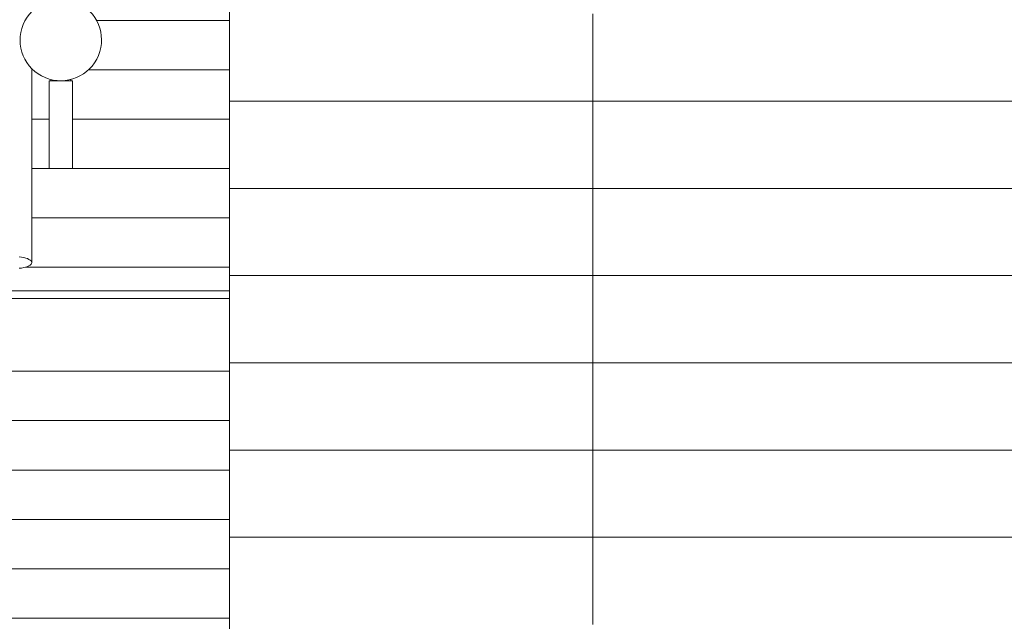
# Model space of a CAD drawing. Units: millimetres. Extents: x 111.2 to 174.3, y 58.6 to 151.7.
# Drawn here: x 152.2 to 160.7, y 88.1 to 93.2 of the extents above; entities that cross this region are included whole.
import ezdxf

# ---------------------------------------------------------------- set-up
doc = ezdxf.new("R2010")
doc.units = ezdxf.units.MM
doc.header["$MEASUREMENT"] = 0
doc.layers.add('Ebene 1', color=7, linetype='Continuous', lineweight=0)

# ---------------------------------------------------------------- blocks, each defined once
blk = doc.blocks.new('Block_2')
at = {"layer": 'Ebene 1', "color": 250, "lineweight": 9}
for p, q in [((154.0301, 93.666), (154.0301, 93.2417)), ((157.1526, 93.2975), (157.1526, 92.5475)), ((152.8865, 93.2417), (154.0301, 93.2417)), ((154.0301, 92.8175), (154.0301, 93.2417)), ((152.3301, 91.1593), (152.3301, 92.8276)), ((152.3404, 92.8175), (152.3301, 92.8175)), ((154.0301, 92.8175), (152.8198, 92.8175)), ((154.0301, 92.3932), (154.0301, 92.8175)), ((152.4801, 91.9689), (152.4801, 92.7225)), ((152.4801, 92.7225), (152.4951, 92.7225)), ((152.4951, 92.733), (152.4951, 92.7225)), ((152.4951, 92.7225), (152.6651, 92.7225)), ((152.5801, 92.7225), (152.5801, 92.7225)), ((152.6651, 92.7225), (152.6651, 92.733)), ((152.6651, 92.7225), (152.6801, 92.7225)), ((152.6801, 92.7225), (152.6801, 91.9689)), ((157.1526, 92.5475), (154.0301, 92.5475)), ((157.1526, 91.7975), (157.1526, 92.5475)), ((161.3095, 92.5475), (157.1526, 92.5475)), ((152.4801, 92.3932), (152.3301, 92.3932)), ((154.0301, 92.3932), (152.6801, 92.3932)), ((154.0301, 91.9689), (154.0301, 92.3932)), ((154.0301, 91.9689), (152.3301, 91.9689)), ((154.0301, 91.5447), (154.0301, 91.9689)), ((157.1526, 91.7975), (154.0301, 91.7975)), ((157.1526, 91.0475), (157.1526, 91.7975)), ((161.3095, 91.7975), (157.1526, 91.7975)), ((154.0301, 91.5447), (152.3301, 91.5447)), ((154.0301, 91.1204), (154.0301, 91.5447)), ((154.0301, 91.1204), (152.2779, 91.1204)), ((154.0301, 90.9165), (154.0301, 91.1204)), ((157.1526, 91.0475), (154.0301, 91.0475)), ((157.1526, 90.2975), (157.1526, 91.0475)), ((161.3095, 91.0475), (157.1526, 91.0475)), ((141.4051, 90.9165), (154.0301, 90.9165)), ((154.0301, 90.8503), (154.0301, 90.9165)), ((141.4051, 90.8503), (154.0301, 90.8503)), ((154.0301, 90.2246), (154.0301, 90.8503)), ((154.0301, 90.2246), (141.4051, 90.2246)), ((157.1526, 90.2975), (154.0301, 90.2975)), ((154.0301, 89.8003), (154.0301, 90.2246)), ((157.1526, 89.5475), (157.1526, 90.2975)), ((161.3095, 90.2975), (157.1526, 90.2975)), ((154.0301, 89.8003), (141.4051, 89.8003)), ((154.0301, 89.3761), (154.0301, 89.8003)), ((157.1526, 89.5475), (154.0301, 89.5475)), ((157.1526, 88.7975), (157.1526, 89.5475)), ((161.3095, 89.5475), (157.1526, 89.5475)), ((154.0301, 89.3761), (141.4051, 89.3761)), ((154.0301, 88.9518), (154.0301, 89.3761)), ((154.0301, 88.9518), (143.0801, 88.9518)), ((154.0301, 88.5276), (154.0301, 88.9518)), ((157.1526, 88.7975), (154.0301, 88.7975)), ((161.3095, 88.7975), (157.1526, 88.7975)), ((157.1526, 88.7975), (157.1526, 88.0475)), ((154.0301, 88.5276), (143.4069, 88.5276)), ((154.0301, 88.1033), (154.0301, 88.5276)), ((154.0301, 88.1033), (143.2865, 88.1033)), ((154.0301, 87.679), (154.0301, 88.1033))]:
    blk.add_line(p, q, dxfattribs=at)
for points in [[(152.3301, 91.1593), (152.3301, 91.16), (152.3286, 91.1666), (152.3241, 91.1737), (152.3166, 91.1806), (152.3063, 91.187), (152.2935, 91.1929), (152.2784, 91.1981), (152.2612, 91.2024), (152.2424, 91.206), (152.2224, 91.2085)], [(152.2224, 91.1101), (152.2424, 91.1126), (152.2612, 91.1161), (152.2779, 91.1204), (152.2784, 91.1205), (152.2935, 91.1257), (152.3063, 91.1316), (152.3166, 91.138), (152.3241, 91.1448), (152.3286, 91.152), (152.3301, 91.1586), (152.3301, 91.1593)]]:
    blk.add_lwpolyline(points, dxfattribs=at)
for points in [[(152.7134, 93.3961), (152.5346, 93.4697), (152.3301, 93.3845), (152.2565, 93.2058), (152.1829, 93.027), (152.2681, 92.8225), (152.4469, 92.7489)], [(152.4469, 92.7489), (152.6256, 92.6753), (152.8302, 92.7605), (152.9038, 92.9393), (152.9774, 93.118), (152.8921, 93.3226), (152.7134, 93.3961)]]:
    blk.add_open_spline(points, degree=3, knots=[0, 0, 0, 0, 1, 1, 1, 2, 2, 2, 2], dxfattribs=at)

msp = doc.modelspace()

# ---------------------------------------------------------------- block references
at = {"layer": 'Ebene 1'}
msp.add_blockref('Block_2', (0, 0), dxfattribs=at)

doc.saveas('drawing.dxf')
